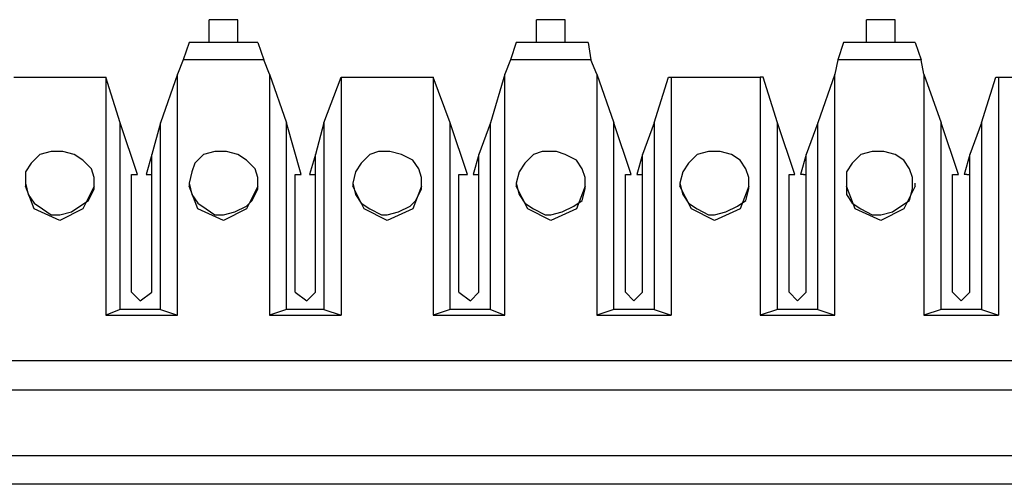
# Model space of a CAD drawing. Extents: x -7.4 to 4.1, y -2.8 to 13.2.
# Drawn here: x -2.8 to -1.8, y -0.3 to 0.2 of the extents above; entities that cross this region are included whole.
import ezdxf

# ---------------------------------------------------------------- set-up
doc = ezdxf.new("R2010")
doc.units = 0
doc.header["$MEASUREMENT"] = 0
doc.layers.get('0').update_dxf_attribs({"linetype": 'CONTINUOUS'})

msp = doc.modelspace()

# ---------------------------------------------------------------- linework, layer by layer
for p, q in [((-2.58612, 0.16576), (-2.61424, 0.16576)), ((-2.61424, 0.16014), (-2.61424, 0.16576)), ((-2.58612, 0.16014), (-2.58612, 0.16576)), ((-2.2656, 0.16576), (-2.29371, 0.16576)), ((-2.29371, 0.16014), (-2.29371, 0.16576)), ((-2.2656, 0.16014), (-2.2656, 0.16576)), ((-1.94226, 0.16576), (-1.97038, 0.16576)), ((-1.97038, 0.16014), (-1.97038, 0.16576)), ((-1.94226, 0.16014), (-1.94226, 0.16576)), ((-2.61424, 0.14327), (-2.61424, 0.16014)), ((-2.58612, 0.14327), (-2.58612, 0.16014)), ((-2.29371, 0.14327), (-2.29371, 0.16014)), ((-2.2656, 0.14327), (-2.2656, 0.16014)), ((-1.97038, 0.14327), (-1.97038, 0.16014)), ((-1.94226, 0.14327), (-1.94226, 0.16014)), ((-2.63392, 0.14327), (-2.63954, 0.1264)), ((-2.56644, 0.14327), (-2.63392, 0.14327)), ((-2.56644, 0.14327), (-2.56082, 0.1264)), ((-2.31339, 0.14327), (-2.31902, 0.1264)), ((-2.2431, 0.14327), (-2.31339, 0.14327)), ((-2.2431, 0.14327), (-2.24029, 0.1264)), ((-1.99287, 0.14327), (-1.9985, 0.1264)), ((-1.92258, 0.14327), (-1.99287, 0.14327)), ((-1.92258, 0.14327), (-1.91696, 0.1264)), ((-2.63954, 0.1264), (-2.64516, 0.11234)), ((-2.56082, 0.1264), (-2.63954, 0.1264)), ((-2.55519, 0.11234), (-2.56082, 0.1264)), ((-2.31902, 0.1264), (-2.32464, 0.11234)), ((-2.24029, 0.1264), (-2.31902, 0.1264)), ((-2.23467, 0.11234), (-2.24029, 0.1264)), ((-1.9985, 0.1264), (-2.00131, 0.11234)), ((-1.91696, 0.1264), (-1.9985, 0.1264)), ((-1.91415, 0.11234), (-1.91696, 0.1264)), ((-2.80543, 0.10953), (-2.71545, 0.10953)), ((-2.71545, 0.10953), (-2.71545, -0.12383)), ((-2.71545, 0.10953), (-2.71545, 0.10953)), ((-2.7014, 0.06455), (-2.71545, 0.10953)), ((-2.64516, 0.11234), (-2.66203, 0.06455)), ((-2.64516, -0.12383), (-2.64516, 0.11234)), ((-2.55519, 0.11234), (-2.55519, -0.12383)), ((-2.55519, 0.11234), (-2.53832, 0.06455)), ((-2.50177, 0.06455), (-2.4849, 0.10953)), ((-2.4849, 0.10953), (-2.39493, 0.10953)), ((-2.4849, 0.10953), (-2.4849, -0.12383)), ((-2.4849, 0.10953), (-2.4849, 0.10953)), ((-2.39493, 0.10953), (-2.39493, -0.12383)), ((-2.39493, 0.10953), (-2.39493, 0.10953)), ((-2.37806, 0.06455), (-2.39493, 0.10953)), ((-2.32464, 0.11234), (-2.3387, 0.06455)), ((-2.32464, -0.12383), (-2.32464, 0.11234)), ((-2.23467, 0.11234), (-2.23467, -0.12383)), ((-2.23467, 0.11234), (-2.2178, 0.06455)), ((-2.17844, 0.06455), (-2.16438, 0.10953)), ((-2.16438, 0.10953), (-2.16157, 0.10953)), ((-2.16157, 0.10953), (-2.07441, 0.10953)), ((-2.16157, 0.10953), (-2.16157, -0.12383)), ((-2.07441, 0.10953), (-2.07441, -0.12383)), ((-2.0716, 0.10953), (-2.07441, 0.10953)), ((-2.05754, 0.06455), (-2.0716, 0.10953)), ((-2.00131, 0.11234), (-2.01818, 0.06455)), ((-2.00131, -0.12383), (-2.00131, 0.11234)), ((-1.91415, 0.11234), (-1.91415, -0.12383)), ((-1.91415, 0.11234), (-1.89728, 0.06455)), ((-1.85791, 0.06455), (-1.84386, 0.10953)), ((-1.84386, 0.10953), (-1.84105, 0.10953)), ((-1.84105, 0.10953), (-1.75107, 0.10953)), ((-1.84105, 0.10953), (-1.84105, -0.12383)), ((-2.68453, 0.01394), (-2.7014, 0.06455)), ((-2.7014, -0.11821), (-2.7014, 0.06455)), ((-2.66203, 0.06455), (-2.67047, 0.03362)), ((-2.66203, -0.11821), (-2.66203, 0.06455)), ((-2.52427, 0.01394), (-2.53832, 0.06455)), ((-2.53832, -0.11821), (-2.53832, 0.06455)), ((-2.50177, 0.06455), (-2.51021, 0.03362)), ((-2.50177, 0.06455), (-2.50177, -0.11821)), ((-2.36119, 0.01394), (-2.37806, 0.06455)), ((-2.37806, -0.11821), (-2.37806, 0.06455)), ((-2.3387, 0.06455), (-2.34995, 0.03362)), ((-2.3387, -0.11821), (-2.3387, 0.06455)), ((-2.20093, 0.01394), (-2.2178, 0.06455)), ((-2.2178, -0.11821), (-2.2178, 0.06455)), ((-2.17844, 0.06455), (-2.18968, 0.03362)), ((-2.17844, 0.06455), (-2.17844, -0.11821)), ((-2.04067, 0.01394), (-2.05754, 0.06455)), ((-2.05754, -0.11821), (-2.05754, 0.06455)), ((-2.01818, 0.06455), (-2.02942, 0.03362)), ((-2.01818, -0.11821), (-2.01818, 0.06455)), ((-1.88041, 0.01394), (-1.89728, 0.06455)), ((-1.89728, -0.11821), (-1.89728, 0.06455)), ((-1.85791, 0.06455), (-1.86916, 0.03362)), ((-1.85791, 0.06455), (-1.85791, -0.11821)), ((-2.78012, 0.03362), (-2.78856, 0.02518)), ((-2.76887, 0.03643), (-2.78012, 0.03362)), ((-2.76044, 0.03643), (-2.76887, 0.03643)), ((-2.75763, 0.03643), (-2.76044, 0.03643)), ((-2.74638, 0.03362), (-2.75763, 0.03643)), ((-2.73795, 0.028), (-2.74638, 0.03362)), ((-2.67047, 0.03362), (-2.67609, 0.01394)), ((-2.67047, -0.10134), (-2.67047, 0.03362)), ((-2.61986, 0.03362), (-2.62829, 0.02518)), ((-2.60861, 0.03643), (-2.61986, 0.03362)), ((-2.60018, 0.03643), (-2.60861, 0.03643)), ((-2.59737, 0.03643), (-2.60018, 0.03643)), ((-2.58612, 0.03362), (-2.59737, 0.03643)), ((-2.57769, 0.028), (-2.58612, 0.03362)), ((-2.51021, 0.03362), (-2.51583, 0.01394)), ((-2.51021, -0.10134), (-2.51021, 0.03362)), ((-2.45679, 0.03362), (-2.46522, 0.02518)), ((-2.44835, 0.03643), (-2.45679, 0.03362)), ((-2.43992, 0.03643), (-2.44835, 0.03643)), ((-2.43711, 0.03643), (-2.43992, 0.03643)), ((-2.43711, 0.03643), (-2.43992, 0.03643)), ((-2.43711, 0.03643), (-2.43992, 0.03643)), ((-2.43711, 0.03643), (-2.43992, 0.03643)), ((-2.43711, 0.03643), (-2.43992, 0.03643)), ((-2.43711, 0.03643), (-2.43992, 0.03643)), ((-2.43711, 0.03643), (-2.43992, 0.03643)), ((-2.43711, 0.03643), (-2.43992, 0.03643)), ((-2.42586, 0.03362), (-2.43711, 0.03643)), ((-2.42586, 0.03362), (-2.43711, 0.03643)), ((-2.42586, 0.03362), (-2.43711, 0.03643)), ((-2.42586, 0.03362), (-2.43711, 0.03643)), ((-2.42586, 0.03362), (-2.43711, 0.03643)), ((-2.42586, 0.03362), (-2.43711, 0.03643)), ((-2.42586, 0.03362), (-2.43711, 0.03643)), ((-2.42586, 0.03362), (-2.43711, 0.03643)), ((-2.41461, 0.028), (-2.42586, 0.03362)), ((-2.41461, 0.028), (-2.42586, 0.03362)), ((-2.41461, 0.028), (-2.42586, 0.03362)), ((-2.41461, 0.028), (-2.42586, 0.03362)), ((-2.41461, 0.028), (-2.42586, 0.03362)), ((-2.41461, 0.028), (-2.42586, 0.03362)), ((-2.41461, 0.028), (-2.42586, 0.03362)), ((-2.41461, 0.028), (-2.42586, 0.03362)), ((-2.34995, 0.03362), (-2.35557, 0.01394)), ((-2.34995, -0.10134), (-2.34995, 0.03362)), ((-2.29653, 0.03362), (-2.30496, 0.02518)), ((-2.28809, 0.03643), (-2.29653, 0.03362)), ((-2.27966, 0.03643), (-2.28809, 0.03643)), ((-2.27403, 0.03643), (-2.27966, 0.03643)), ((-2.2656, 0.03362), (-2.27403, 0.03643)), ((-2.25435, 0.028), (-2.2656, 0.03362)), ((-2.18968, 0.03362), (-2.19531, 0.01394)), ((-2.18968, -0.10134), (-2.18968, 0.03362)), ((-2.13626, 0.03362), (-2.1447, 0.02518)), ((-2.12502, 0.03643), (-2.13626, 0.03362)), ((-2.11939, 0.03643), (-2.12502, 0.03643)), ((-2.11377, 0.03643), (-2.11939, 0.03643)), ((-2.11377, 0.03643), (-2.11939, 0.03643)), ((-2.11377, 0.03643), (-2.11939, 0.03643)), ((-2.11377, 0.03643), (-2.11939, 0.03643)), ((-2.11377, 0.03643), (-2.11939, 0.03643)), ((-2.11377, 0.03643), (-2.11939, 0.03643)), ((-2.11377, 0.03643), (-2.11939, 0.03643)), ((-2.10252, 0.03362), (-2.11377, 0.03643)), ((-2.10252, 0.03362), (-2.11377, 0.03643)), ((-2.10252, 0.03362), (-2.11377, 0.03643)), ((-2.10252, 0.03362), (-2.11377, 0.03643)), ((-2.10252, 0.03362), (-2.11377, 0.03643)), ((-2.10252, 0.03362), (-2.11377, 0.03643)), ((-2.10252, 0.03362), (-2.11377, 0.03643)), ((-2.09409, 0.028), (-2.10252, 0.03362)), ((-2.09409, 0.028), (-2.10252, 0.03362)), ((-2.09409, 0.028), (-2.10252, 0.03362)), ((-2.09409, 0.028), (-2.10252, 0.03362)), ((-2.09409, 0.028), (-2.10252, 0.03362)), ((-2.09409, 0.028), (-2.10252, 0.03362)), ((-2.09409, 0.028), (-2.10252, 0.03362)), ((-2.02942, 0.03362), (-2.03505, 0.01394)), ((-2.02942, -0.10134), (-2.02942, 0.03362)), ((-1.976, 0.03362), (-1.98444, 0.02518)), ((-1.96476, 0.03643), (-1.976, 0.03362)), ((-1.95632, 0.03643), (-1.96476, 0.03643)), ((-1.95351, 0.03643), (-1.95632, 0.03643)), ((-1.95351, 0.03643), (-1.95632, 0.03643)), ((-1.95351, 0.03643), (-1.95632, 0.03643)), ((-1.95351, 0.03643), (-1.95632, 0.03643)), ((-1.95351, 0.03643), (-1.95632, 0.03643)), ((-1.95351, 0.03643), (-1.95632, 0.03643)), ((-1.95351, 0.03643), (-1.95632, 0.03643)), ((-1.94226, 0.03362), (-1.95351, 0.03643)), ((-1.94226, 0.03362), (-1.95351, 0.03643)), ((-1.94226, 0.03362), (-1.95351, 0.03643)), ((-1.94226, 0.03362), (-1.95351, 0.03643)), ((-1.94226, 0.03362), (-1.95351, 0.03643)), ((-1.94226, 0.03362), (-1.95351, 0.03643)), ((-1.94226, 0.03362), (-1.95351, 0.03643)), ((-1.93383, 0.028), (-1.94226, 0.03362)), ((-1.93383, 0.028), (-1.94226, 0.03362)), ((-1.93383, 0.028), (-1.94226, 0.03362)), ((-1.93383, 0.028), (-1.94226, 0.03362)), ((-1.93383, 0.028), (-1.94226, 0.03362)), ((-1.93383, 0.028), (-1.94226, 0.03362)), ((-1.93383, 0.028), (-1.94226, 0.03362)), ((-1.86916, 0.03362), (-1.87478, 0.01394)), ((-1.86916, -0.10134), (-1.86916, 0.03362)), ((-2.78856, 0.02518), (-2.79418, 0.01675)), ((-2.72951, 0.01956), (-2.73795, 0.028)), ((-2.7267, 0.01113), (-2.72951, 0.01956)), ((-2.62829, 0.02518), (-2.63111, 0.01675)), ((-2.56925, 0.01956), (-2.57769, 0.028)), ((-2.56644, 0.01113), (-2.56925, 0.01956)), ((-2.46522, 0.02518), (-2.47084, 0.01675)), ((-2.40899, 0.01956), (-2.41461, 0.028)), ((-2.40899, 0.01956), (-2.41461, 0.028)), ((-2.40899, 0.01956), (-2.41461, 0.028)), ((-2.40899, 0.01956), (-2.41461, 0.028)), ((-2.40899, 0.01956), (-2.41461, 0.028)), ((-2.40899, 0.01956), (-2.41461, 0.028)), ((-2.40899, 0.01956), (-2.41461, 0.028)), ((-2.40899, 0.01956), (-2.41461, 0.028)), ((-2.40618, 0.01113), (-2.40899, 0.01956)), ((-2.40618, 0.01113), (-2.40899, 0.01956)), ((-2.40618, 0.01113), (-2.40899, 0.01956)), ((-2.40618, 0.01113), (-2.40899, 0.01956)), ((-2.40618, 0.01113), (-2.40899, 0.01956)), ((-2.40618, 0.01113), (-2.40899, 0.01956)), ((-2.40618, 0.01113), (-2.40899, 0.01956)), ((-2.40618, 0.01113), (-2.40899, 0.01956)), ((-2.30496, 0.02518), (-2.31058, 0.01675)), ((-2.24873, 0.01956), (-2.25435, 0.028)), ((-2.24592, 0.01113), (-2.24873, 0.01956)), ((-2.1447, 0.02518), (-2.15032, 0.01675)), ((-2.08847, 0.01956), (-2.09409, 0.028)), ((-2.08847, 0.01956), (-2.09409, 0.028)), ((-2.08847, 0.01956), (-2.09409, 0.028)), ((-2.08847, 0.01956), (-2.09409, 0.028)), ((-2.08847, 0.01956), (-2.09409, 0.028)), ((-2.08847, 0.01956), (-2.09409, 0.028)), ((-2.08847, 0.01956), (-2.09409, 0.028)), ((-2.08565, 0.01113), (-2.08847, 0.01956)), ((-2.08565, 0.01113), (-2.08847, 0.01956)), ((-2.08565, 0.01113), (-2.08847, 0.01956)), ((-2.08565, 0.01113), (-2.08847, 0.01956)), ((-2.08565, 0.01113), (-2.08847, 0.01956)), ((-2.08565, 0.01113), (-2.08847, 0.01956)), ((-2.08565, 0.01113), (-2.08847, 0.01956)), ((-1.98444, 0.02518), (-1.99006, 0.01675)), ((-1.9282, 0.01956), (-1.93383, 0.028)), ((-1.9282, 0.01956), (-1.93383, 0.028)), ((-1.9282, 0.01956), (-1.93383, 0.028)), ((-1.9282, 0.01956), (-1.93383, 0.028)), ((-1.9282, 0.01956), (-1.93383, 0.028)), ((-1.9282, 0.01956), (-1.93383, 0.028)), ((-1.9282, 0.01956), (-1.93383, 0.028)), ((-1.92539, 0.01113), (-1.9282, 0.01956)), ((-1.92539, 0.01113), (-1.9282, 0.01956)), ((-1.92539, 0.01113), (-1.9282, 0.01956)), ((-1.92539, 0.01113), (-1.9282, 0.01956)), ((-1.92539, 0.01113), (-1.9282, 0.01956)), ((-1.92539, 0.01113), (-1.9282, 0.01956)), ((-1.92539, 0.01113), (-1.9282, 0.01956)), ((-2.79418, 0.01675), (-2.79418, 0.0055)), ((-2.7267, -0.00012), (-2.7267, 0.01113)), ((-2.69015, -0.10134), (-2.69015, 0.01394)), ((-2.69015, 0.01394), (-2.68453, 0.01394)), ((-2.67609, 0.01394), (-2.67609, 0.01394)), ((-2.67609, 0.01394), (-2.67047, 0.01394)), ((-2.63111, 0.01675), (-2.63392, 0.0055)), ((-2.56644, -0.00012), (-2.56644, 0.01113)), ((-2.52989, -0.10134), (-2.52989, 0.01394)), ((-2.52989, 0.01394), (-2.52427, 0.01394)), ((-2.51583, 0.01394), (-2.51583, 0.01394)), ((-2.51583, 0.01394), (-2.51021, 0.01394)), ((-2.47084, 0.01675), (-2.47366, 0.0055)), ((-2.40618, -0.00012), (-2.40618, 0.01113)), ((-2.40618, -0.00012), (-2.40618, 0.01113)), ((-2.40618, -0.00012), (-2.40618, 0.01113)), ((-2.40618, -0.00012), (-2.40618, 0.01113)), ((-2.40618, -0.00012), (-2.40618, 0.01113)), ((-2.40618, -0.00012), (-2.40618, 0.01113)), ((-2.40618, -0.00012), (-2.40618, 0.01113)), ((-2.40618, -0.00012), (-2.40618, 0.01113)), ((-2.36963, -0.10134), (-2.36963, 0.01394)), ((-2.36963, 0.01394), (-2.364, 0.01394)), ((-2.364, 0.01394), (-2.36119, 0.01394)), ((-2.35557, 0.01394), (-2.35557, 0.01394)), ((-2.35557, 0.01394), (-2.34995, 0.01394)), ((-2.31058, 0.01675), (-2.31339, 0.0055)), ((-2.24592, -0.00012), (-2.24592, 0.01113)), ((-2.20655, -0.10134), (-2.20655, 0.01394)), ((-2.20655, 0.01394), (-2.20374, 0.01394)), ((-2.20374, 0.01394), (-2.20093, 0.01394)), ((-2.19531, 0.01394), (-2.19531, 0.01394)), ((-2.19531, 0.01394), (-2.18968, 0.01394)), ((-2.15032, 0.01675), (-2.15313, 0.0055)), ((-2.08565, -0.00012), (-2.08565, 0.01113)), ((-2.08565, -0.00012), (-2.08565, 0.01113)), ((-2.08565, -0.00012), (-2.08565, 0.01113)), ((-2.08565, -0.00012), (-2.08565, 0.01113)), ((-2.08565, -0.00012), (-2.08565, 0.01113)), ((-2.08565, -0.00012), (-2.08565, 0.01113)), ((-2.08565, -0.00012), (-2.08565, 0.01113)), ((-2.04629, -0.10134), (-2.04629, 0.01394)), ((-2.04629, 0.01394), (-2.04348, 0.01394)), ((-2.04348, 0.01394), (-2.04067, 0.01394)), ((-2.03223, 0.01394), (-2.03505, 0.01394)), ((-2.03223, 0.01394), (-2.02942, 0.01394)), ((-1.99006, 0.01675), (-1.99006, 0.0055)), ((-1.92539, -0.00012), (-1.92539, 0.01113)), ((-1.92539, -0.00012), (-1.92539, 0.01113)), ((-1.92539, -0.00012), (-1.92539, 0.01113)), ((-1.92539, -0.00012), (-1.92539, 0.01113)), ((-1.92539, -0.00012), (-1.92539, 0.01113)), ((-1.92539, -0.00012), (-1.92539, 0.01113)), ((-1.92539, -0.00012), (-1.92539, 0.01113)), ((-1.88603, -0.10134), (-1.88603, 0.01394)), ((-1.88603, 0.01394), (-1.88041, 0.01394)), ((-1.87197, 0.01394), (-1.87478, 0.01394)), ((-1.87197, 0.01394), (-1.86916, 0.01394)), ((-2.79418, 0.0055), (-2.79418, 0.00269)), ((-2.79418, 0.0055), (-2.79137, -0.00574)), ((-2.78574, -0.0198), (-2.79418, 0.00269)), ((-2.7267, 0.00269), (-2.73795, -0.0198)), ((-2.7267, 0.00269), (-2.7267, 0.0055)), ((-2.63392, 0.0055), (-2.63392, 0.00269)), ((-2.63392, 0.0055), (-2.63111, -0.00574)), ((-2.62548, -0.0198), (-2.63392, 0.00269)), ((-2.56644, 0.00269), (-2.57769, -0.0198)), ((-2.56644, 0.00269), (-2.56644, 0.0055)), ((-2.47366, 0.0055), (-2.47366, 0.00269)), ((-2.47366, 0.0055), (-2.47084, -0.00574)), ((-2.47366, 0.0055), (-2.47084, -0.00574)), ((-2.47366, 0.0055), (-2.47084, -0.00574)), ((-2.47366, 0.0055), (-2.47084, -0.00574)), ((-2.47366, 0.0055), (-2.47084, -0.00574)), ((-2.47366, 0.0055), (-2.47084, -0.00574)), ((-2.47366, 0.0055), (-2.47084, -0.00574)), ((-2.47366, 0.0055), (-2.47084, -0.00574)), ((-2.46241, -0.0198), (-2.47366, 0.00269)), ((-2.40618, 0.00269), (-2.41461, -0.0198)), ((-2.40618, 0.00269), (-2.40618, 0.0055)), ((-2.31339, 0.0055), (-2.31339, 0.00269)), ((-2.31339, 0.0055), (-2.31058, -0.00574)), ((-2.30215, -0.0198), (-2.31339, 0.00269)), ((-2.24592, 0.00269), (-2.25435, -0.0198)), ((-2.24592, 0.00269), (-2.24592, 0.0055)), ((-2.15313, 0.0055), (-2.15313, 0.00269)), ((-2.15313, 0.0055), (-2.15032, -0.00574)), ((-2.15313, 0.0055), (-2.15032, -0.00574)), ((-2.15313, 0.0055), (-2.15032, -0.00574)), ((-2.15313, 0.0055), (-2.15032, -0.00574)), ((-2.15313, 0.0055), (-2.15032, -0.00574)), ((-2.15313, 0.0055), (-2.15032, -0.00574)), ((-2.15313, 0.0055), (-2.15032, -0.00574)), ((-2.14189, -0.0198), (-2.15313, 0.00269)), ((-2.08565, 0.00269), (-2.09409, -0.0198)), ((-2.08565, 0.00269), (-2.08565, 0.0055)), ((-1.99006, 0.0055), (-1.99006, 0.00269)), ((-1.99006, 0.0055), (-1.99006, -0.00574)), ((-1.99006, 0.0055), (-1.99006, -0.00574)), ((-1.99006, 0.0055), (-1.99006, -0.00574)), ((-1.99006, 0.0055), (-1.99006, -0.00574)), ((-1.99006, 0.0055), (-1.99006, -0.00574)), ((-1.99006, 0.0055), (-1.99006, -0.00574)), ((-1.99006, 0.0055), (-1.99006, -0.00574)), ((-1.98163, -0.0198), (-1.99006, 0.00269)), ((-1.92258, 0.00269), (-1.93383, -0.0198)), ((-1.92258, 0.00269), (-1.92258, 0.0055)), ((-2.79137, -0.00574), (-2.78574, -0.01418)), ((-2.73232, -0.01137), (-2.7267, -0.00012)), ((-2.63111, -0.00574), (-2.62548, -0.01418)), ((-2.57206, -0.01137), (-2.56644, -0.00012)), ((-2.47084, -0.00574), (-2.46522, -0.01418)), ((-2.47084, -0.00574), (-2.46522, -0.01418)), ((-2.47084, -0.00574), (-2.46522, -0.01418)), ((-2.47084, -0.00574), (-2.46522, -0.01418)), ((-2.47084, -0.00574), (-2.46522, -0.01418)), ((-2.47084, -0.00574), (-2.46522, -0.01418)), ((-2.47084, -0.00574), (-2.46522, -0.01418)), ((-2.47084, -0.00574), (-2.46522, -0.01418)), ((-2.4118, -0.01137), (-2.40618, -0.00012)), ((-2.4118, -0.01137), (-2.40618, -0.00012)), ((-2.4118, -0.01137), (-2.40618, -0.00012)), ((-2.4118, -0.01137), (-2.40618, -0.00012)), ((-2.4118, -0.01137), (-2.40618, -0.00012)), ((-2.4118, -0.01137), (-2.40618, -0.00012)), ((-2.4118, -0.01137), (-2.40618, -0.00012)), ((-2.4118, -0.01137), (-2.40618, -0.00012)), ((-2.31058, -0.00574), (-2.30496, -0.01418)), ((-2.24873, -0.01137), (-2.24592, -0.00012)), ((-2.15032, -0.00574), (-2.1447, -0.01418)), ((-2.15032, -0.00574), (-2.1447, -0.01418)), ((-2.15032, -0.00574), (-2.1447, -0.01418)), ((-2.15032, -0.00574), (-2.1447, -0.01418)), ((-2.15032, -0.00574), (-2.1447, -0.01418)), ((-2.15032, -0.00574), (-2.1447, -0.01418)), ((-2.15032, -0.00574), (-2.1447, -0.01418)), ((-2.08847, -0.01137), (-2.08565, -0.00012)), ((-2.08847, -0.01137), (-2.08565, -0.00012)), ((-2.08847, -0.01137), (-2.08565, -0.00012)), ((-2.08847, -0.01137), (-2.08565, -0.00012)), ((-2.08847, -0.01137), (-2.08565, -0.00012)), ((-2.08847, -0.01137), (-2.08565, -0.00012)), ((-2.08847, -0.01137), (-2.08565, -0.00012)), ((-1.99006, -0.00574), (-1.98444, -0.01418)), ((-1.99006, -0.00574), (-1.98444, -0.01418)), ((-1.99006, -0.00574), (-1.98444, -0.01418)), ((-1.99006, -0.00574), (-1.98444, -0.01418)), ((-1.99006, -0.00574), (-1.98444, -0.01418)), ((-1.99006, -0.00574), (-1.98444, -0.01418)), ((-1.99006, -0.00574), (-1.98444, -0.01418)), ((-1.9282, -0.01137), (-1.92539, -0.00012)), ((-1.9282, -0.01137), (-1.92539, -0.00012)), ((-1.9282, -0.01137), (-1.92539, -0.00012)), ((-1.9282, -0.01137), (-1.92539, -0.00012)), ((-1.9282, -0.01137), (-1.92539, -0.00012)), ((-1.9282, -0.01137), (-1.92539, -0.00012)), ((-1.9282, -0.01137), (-1.92539, -0.00012)), ((-2.78574, -0.01418), (-2.77731, -0.0198)), ((-2.74919, -0.02261), (-2.74076, -0.01699)), ((-2.74076, -0.01699), (-2.73232, -0.01137)), ((-2.62548, -0.01418), (-2.61705, -0.0198)), ((-2.58893, -0.02261), (-2.57769, -0.01699)), ((-2.57769, -0.01699), (-2.57206, -0.01137)), ((-2.46522, -0.01418), (-2.45679, -0.0198)), ((-2.46522, -0.01418), (-2.45679, -0.0198)), ((-2.46522, -0.01418), (-2.45679, -0.0198)), ((-2.46522, -0.01418), (-2.45679, -0.0198)), ((-2.46522, -0.01418), (-2.45679, -0.0198)), ((-2.46522, -0.01418), (-2.45679, -0.0198)), ((-2.46522, -0.01418), (-2.45679, -0.0198)), ((-2.46522, -0.01418), (-2.45679, -0.0198)), ((-2.42867, -0.02261), (-2.41742, -0.01699)), ((-2.42867, -0.02261), (-2.41742, -0.01699)), ((-2.42867, -0.02261), (-2.41742, -0.01699)), ((-2.42867, -0.02261), (-2.41742, -0.01699)), ((-2.42867, -0.02261), (-2.41742, -0.01699)), ((-2.42867, -0.02261), (-2.41742, -0.01699)), ((-2.42867, -0.02261), (-2.41742, -0.01699)), ((-2.42867, -0.02261), (-2.41742, -0.01699)), ((-2.41742, -0.01699), (-2.4118, -0.01137)), ((-2.41742, -0.01699), (-2.4118, -0.01137)), ((-2.41742, -0.01699), (-2.4118, -0.01137)), ((-2.41742, -0.01699), (-2.4118, -0.01137)), ((-2.41742, -0.01699), (-2.4118, -0.01137)), ((-2.41742, -0.01699), (-2.4118, -0.01137)), ((-2.41742, -0.01699), (-2.4118, -0.01137)), ((-2.41742, -0.01699), (-2.4118, -0.01137)), ((-2.30496, -0.01418), (-2.29653, -0.0198)), ((-2.26841, -0.02261), (-2.25716, -0.01699)), ((-2.25716, -0.01699), (-2.24873, -0.01137)), ((-2.1447, -0.01418), (-2.13626, -0.0198)), ((-2.1447, -0.01418), (-2.13626, -0.0198)), ((-2.1447, -0.01418), (-2.13626, -0.0198)), ((-2.1447, -0.01418), (-2.13626, -0.0198)), ((-2.1447, -0.01418), (-2.13626, -0.0198)), ((-2.1447, -0.01418), (-2.13626, -0.0198)), ((-2.1447, -0.01418), (-2.13626, -0.0198)), ((-2.10815, -0.02261), (-2.0969, -0.01699)), ((-2.10815, -0.02261), (-2.0969, -0.01699)), ((-2.10815, -0.02261), (-2.0969, -0.01699)), ((-2.10815, -0.02261), (-2.0969, -0.01699)), ((-2.10815, -0.02261), (-2.0969, -0.01699)), ((-2.10815, -0.02261), (-2.0969, -0.01699)), ((-2.10815, -0.02261), (-2.0969, -0.01699)), ((-2.0969, -0.01699), (-2.08847, -0.01137)), ((-2.0969, -0.01699), (-2.08847, -0.01137)), ((-2.0969, -0.01699), (-2.08847, -0.01137)), ((-2.0969, -0.01699), (-2.08847, -0.01137)), ((-2.0969, -0.01699), (-2.08847, -0.01137)), ((-2.0969, -0.01699), (-2.08847, -0.01137)), ((-2.0969, -0.01699), (-2.08847, -0.01137)), ((-1.98444, -0.01418), (-1.976, -0.0198)), ((-1.98444, -0.01418), (-1.976, -0.0198)), ((-1.98444, -0.01418), (-1.976, -0.0198)), ((-1.98444, -0.01418), (-1.976, -0.0198)), ((-1.98444, -0.01418), (-1.976, -0.0198)), ((-1.98444, -0.01418), (-1.976, -0.0198)), ((-1.98444, -0.01418), (-1.976, -0.0198)), ((-1.94507, -0.02261), (-1.93664, -0.01699)), ((-1.94507, -0.02261), (-1.93664, -0.01699)), ((-1.94507, -0.02261), (-1.93664, -0.01699)), ((-1.94507, -0.02261), (-1.93664, -0.01699)), ((-1.94507, -0.02261), (-1.93664, -0.01699)), ((-1.94507, -0.02261), (-1.93664, -0.01699)), ((-1.94507, -0.02261), (-1.93664, -0.01699)), ((-1.93664, -0.01699), (-1.9282, -0.01137)), ((-1.93664, -0.01699), (-1.9282, -0.01137)), ((-1.93664, -0.01699), (-1.9282, -0.01137)), ((-1.93664, -0.01699), (-1.9282, -0.01137)), ((-1.93664, -0.01699), (-1.9282, -0.01137)), ((-1.93664, -0.01699), (-1.9282, -0.01137)), ((-1.93664, -0.01699), (-1.9282, -0.01137)), ((-2.76044, -0.03105), (-2.78574, -0.0198)), ((-2.77731, -0.0198), (-2.76887, -0.02542)), ((-2.76887, -0.02542), (-2.76044, -0.02542)), ((-2.73795, -0.0198), (-2.76044, -0.03105)), ((-2.76044, -0.02542), (-2.74919, -0.02261)), ((-2.60018, -0.03105), (-2.62548, -0.0198)), ((-2.61705, -0.0198), (-2.60861, -0.02542)), ((-2.60861, -0.02542), (-2.60018, -0.02542)), ((-2.57769, -0.0198), (-2.60018, -0.03105)), ((-2.60018, -0.02542), (-2.58893, -0.02261)), ((-2.43992, -0.03105), (-2.46241, -0.0198)), ((-2.45679, -0.0198), (-2.44554, -0.02542)), ((-2.45679, -0.0198), (-2.44554, -0.02542)), ((-2.45679, -0.0198), (-2.44554, -0.02542)), ((-2.45679, -0.0198), (-2.44554, -0.02542)), ((-2.45679, -0.0198), (-2.44554, -0.02542)), ((-2.45679, -0.0198), (-2.44554, -0.02542)), ((-2.45679, -0.0198), (-2.44554, -0.02542)), ((-2.45679, -0.0198), (-2.44554, -0.02542)), ((-2.44554, -0.02542), (-2.43992, -0.02542)), ((-2.44554, -0.02542), (-2.43992, -0.02542)), ((-2.44554, -0.02542), (-2.43992, -0.02542)), ((-2.44554, -0.02542), (-2.43992, -0.02542)), ((-2.44554, -0.02542), (-2.43992, -0.02542)), ((-2.44554, -0.02542), (-2.43992, -0.02542)), ((-2.44554, -0.02542), (-2.43992, -0.02542)), ((-2.44554, -0.02542), (-2.43992, -0.02542)), ((-2.41461, -0.0198), (-2.43992, -0.03105)), ((-2.43992, -0.02542), (-2.42867, -0.02261)), ((-2.43992, -0.02542), (-2.42867, -0.02261)), ((-2.43992, -0.02542), (-2.42867, -0.02261)), ((-2.43992, -0.02542), (-2.42867, -0.02261)), ((-2.43992, -0.02542), (-2.42867, -0.02261)), ((-2.43992, -0.02542), (-2.42867, -0.02261)), ((-2.43992, -0.02542), (-2.42867, -0.02261)), ((-2.43992, -0.02542), (-2.42867, -0.02261)), ((-2.27966, -0.03105), (-2.30215, -0.0198)), ((-2.29653, -0.0198), (-2.28528, -0.02542)), ((-2.28528, -0.02542), (-2.27966, -0.02542)), ((-2.25435, -0.0198), (-2.27966, -0.03105)), ((-2.27966, -0.02542), (-2.26841, -0.02261)), ((-2.11939, -0.03105), (-2.14189, -0.0198)), ((-2.13626, -0.0198), (-2.12502, -0.02542)), ((-2.13626, -0.0198), (-2.12502, -0.02542)), ((-2.13626, -0.0198), (-2.12502, -0.02542)), ((-2.13626, -0.0198), (-2.12502, -0.02542)), ((-2.13626, -0.0198), (-2.12502, -0.02542)), ((-2.13626, -0.0198), (-2.12502, -0.02542)), ((-2.13626, -0.0198), (-2.12502, -0.02542)), ((-2.12502, -0.02542), (-2.11939, -0.02542)), ((-2.12502, -0.02542), (-2.11939, -0.02542)), ((-2.12502, -0.02542), (-2.11939, -0.02542)), ((-2.12502, -0.02542), (-2.11939, -0.02542)), ((-2.12502, -0.02542), (-2.11939, -0.02542)), ((-2.12502, -0.02542), (-2.11939, -0.02542)), ((-2.12502, -0.02542), (-2.11939, -0.02542)), ((-2.09409, -0.0198), (-2.11939, -0.03105)), ((-2.11939, -0.02542), (-2.10815, -0.02261)), ((-2.11939, -0.02542), (-2.10815, -0.02261)), ((-2.11939, -0.02542), (-2.10815, -0.02261)), ((-2.11939, -0.02542), (-2.10815, -0.02261)), ((-2.11939, -0.02542), (-2.10815, -0.02261)), ((-2.11939, -0.02542), (-2.10815, -0.02261)), ((-2.11939, -0.02542), (-2.10815, -0.02261)), ((-1.95632, -0.03105), (-1.98163, -0.0198)), ((-1.976, -0.0198), (-1.96476, -0.02542)), ((-1.976, -0.0198), (-1.96476, -0.02542)), ((-1.976, -0.0198), (-1.96476, -0.02542)), ((-1.976, -0.0198), (-1.96476, -0.02542)), ((-1.976, -0.0198), (-1.96476, -0.02542)), ((-1.976, -0.0198), (-1.96476, -0.02542)), ((-1.976, -0.0198), (-1.96476, -0.02542)), ((-1.96476, -0.02542), (-1.95632, -0.02542)), ((-1.96476, -0.02542), (-1.95632, -0.02542)), ((-1.96476, -0.02542), (-1.95632, -0.02542)), ((-1.96476, -0.02542), (-1.95632, -0.02542)), ((-1.96476, -0.02542), (-1.95632, -0.02542)), ((-1.96476, -0.02542), (-1.95632, -0.02542)), ((-1.96476, -0.02542), (-1.95632, -0.02542)), ((-1.93383, -0.0198), (-1.95632, -0.03105)), ((-1.95632, -0.02542), (-1.94507, -0.02261)), ((-1.95632, -0.02542), (-1.94507, -0.02261)), ((-1.95632, -0.02542), (-1.94507, -0.02261)), ((-1.95632, -0.02542), (-1.94507, -0.02261)), ((-1.95632, -0.02542), (-1.94507, -0.02261)), ((-1.95632, -0.02542), (-1.94507, -0.02261)), ((-1.95632, -0.02542), (-1.94507, -0.02261)), ((-2.69015, -0.10134), (-2.68171, -0.10977)), ((-2.68171, -0.10977), (-2.67047, -0.10134)), ((-2.52989, -0.10134), (-2.51864, -0.10977)), ((-2.51864, -0.10977), (-2.51021, -0.10134)), ((-2.36963, -0.10134), (-2.35838, -0.10977)), ((-2.35838, -0.10977), (-2.34995, -0.10134)), ((-2.20655, -0.10134), (-2.19812, -0.10977)), ((-2.19812, -0.10977), (-2.18968, -0.10134)), ((-2.04629, -0.10134), (-2.03786, -0.10977)), ((-2.03786, -0.10977), (-2.02942, -0.10134)), ((-1.88603, -0.10134), (-1.8776, -0.10977)), ((-1.8776, -0.10977), (-1.86916, -0.10134)), ((-2.7014, -0.11821), (-2.71545, -0.12383)), ((-2.71545, -0.12383), (-2.64516, -0.12383)), ((-2.66203, -0.11821), (-2.7014, -0.11821)), ((-2.66203, -0.11821), (-2.64516, -0.12383)), ((-2.53832, -0.11821), (-2.55519, -0.12383)), ((-2.55519, -0.12383), (-2.4849, -0.12383)), ((-2.50177, -0.11821), (-2.53832, -0.11821)), ((-2.50177, -0.11821), (-2.4849, -0.12383)), ((-2.37806, -0.11821), (-2.39493, -0.12383)), ((-2.39493, -0.12383), (-2.32464, -0.12383)), ((-2.3387, -0.11821), (-2.37806, -0.11821)), ((-2.3387, -0.11821), (-2.32464, -0.12383)), ((-2.2178, -0.11821), (-2.23467, -0.12383)), ((-2.23467, -0.12383), (-2.16157, -0.12383)), ((-2.17844, -0.11821), (-2.2178, -0.11821)), ((-2.17844, -0.11821), (-2.16157, -0.12383)), ((-2.05754, -0.11821), (-2.07441, -0.12383)), ((-2.07441, -0.12383), (-2.00131, -0.12383)), ((-2.01818, -0.11821), (-2.05754, -0.11821)), ((-2.01818, -0.11821), (-2.00131, -0.12383)), ((-1.89728, -0.11821), (-1.91415, -0.12383)), ((-1.91415, -0.12383), (-1.84105, -0.12383)), ((-1.85791, -0.11821), (-1.89728, -0.11821)), ((-1.85791, -0.11821), (-1.84105, -0.12383)), ((2.45227, -0.16882), (-5.72387, -0.16882)), ((-5.70981, -0.19693), (2.43541, -0.19693)), ((-5.74918, -0.2616), (2.50851, -0.2616)), ((2.50851, -0.28972), (-5.74918, -0.28972))]:
    msp.add_line(p, q)

doc.saveas('drawing.dxf')
